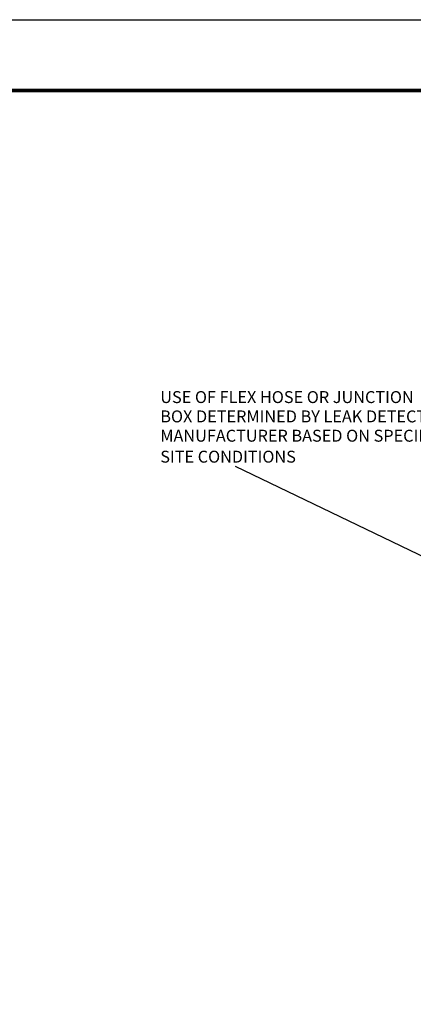
# Model space of a CAD drawing. Units: inches. Extents: x 0 to 22, y 0 to 17.
# Drawn here: x 8.7 to 11.5, y 10 to 17 of the extents above; entities that cross this region are included whole.
import ezdxf
from ezdxf.enums import TextEntityAlignment as Align

# ---------------------------------------------------------------- set-up
doc = ezdxf.new("R2010")
doc.units = ezdxf.units.IN
doc.header["$LTSCALE"] = 0.3
doc.header["$MEASUREMENT"] = 0
doc.layers.add('BORD', color=6, linetype='Continuous')
doc.layers.add('TEXT', color=7, linetype='Continuous')
doc.styles.add('ROMANC', font='romanc')
doc.styles.add('romans', font='romans.shx')

# ---------------------------------------------------------------- blocks, each defined once
blk = doc.blocks.new('ca_titlec4')
at = {"layer": 'BORD', "const_width": 0.025}
blk.add_lwpolyline([(0.5, 0.5), (21.5, 0.5), (21.5, 16.5), (0.5, 16.5)], close=True, dxfattribs=at)
at = {"layer": 'TEXT'}
blk.add_line((0, 17), (22, 17), dxfattribs=at)
at = {"layer": 'TEXT', "style": 'ROMANC'}
for tag, height, p in [('PROJECT1', 0.125, (20.3125, 6.9375)), ('PROJECT2', 0.125, (20.3125, 6.7762)), ('PROJECT3', 0.125, (20.3125, 6.6149)), ('PROJECT4', 0.125, (20.3125, 6.4568)), ('PROJLOC', 0.0938, (20.3154, 6.2727))]:
    blk.add_attdef(tag, text='', height=height, dxfattribs=at).set_placement(p, align=Align.CENTER)
for tag, p in [('DESCRIP1', (19.0625, 5.9688)), ('DESCRIP2', (19.0625, 5.8125)), ('DESCRIP3', (19.0625, 5.6562)), ('DESCRIP4', (19.0625, 5.5)), ('REV', (19.0625, 5.3125)), ('LOCATION', (19.0625, 4.5312)), ('DATE', (20.3125, 4.0625))]:
    blk.add_attdef(tag, p, '', height=0.0938, dxfattribs=at)

msp = doc.modelspace()

# ---------------------------------------------------------------- linework, layer by layer
at = {"layer": 'TEXT'}
msp.add_line((13.2694, 12.38176), (10.23657, 13.84197), dxfattribs=at)

# ---------------------------------------------------------------- block references
msp.add_blockref('ca_titlec4', (0, 0))

# ---------------------------------------------------------------- texts
at = {"layer": 'TEXT', "style": 'romans'}
for s, p in [('USE OF FLEX HOSE OR JUNCTION', (9.70402, 14.28956)), ('BOX DETERMINED BY LEAK DETECTION', (9.70402, 14.15296)), ('MANUFACTURER BASED ON SPECIFIC', (9.70402, 14.01635)), ('SITE CONDITIONS', (9.70402, 13.86821))]:
    msp.add_text(s, height=0.084375, dxfattribs=at).set_placement(p)

doc.saveas('drawing.dxf')
